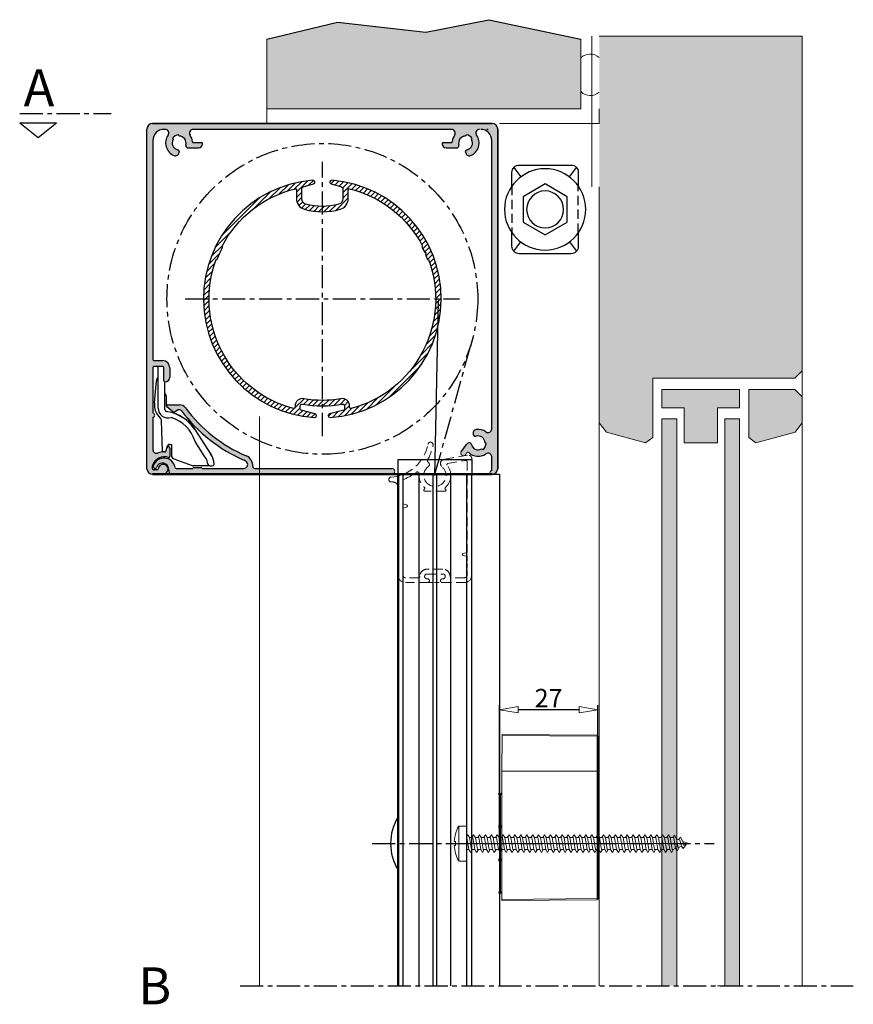
# Model space of a CAD drawing. Units: millimetres. Extents: x -1379 to 1391, y -1116 to 252.
# Drawn here: x -1379 to -1153, y -15 to 252 of the extents above; entities that cross this region are included whole.
import ezdxf

# ---------------------------------------------------------------- set-up
doc = ezdxf.new("R2010")
doc.units = ezdxf.units.MM
doc.header["$LTSCALE"] = 10
for name, pattern in [('CENTER', [2, 1.25, -0.25, 0.25, -0.25]), ('DASHDOT2', [12.7, 6.35, -3.175, 0, -3.175]), ('HIDDEN', [0.375, 0.25, -0.125])]:
    doc.linetypes.add(name, pattern=pattern)
doc.layers.get('0').update_dxf_attribs({"linetype": 'CONTINUOUS'})
doc.layers.get('DEFPOINTS').update_dxf_attribs({"linetype": 'CONTINUOUS'})
for name, color, linetype, lineweight in [('00 005 constructie dun', 253, 'CONTINUOUS', 5), ('01 013 hartlijn fijn', 161, 'DASHDOT2', 13), ('BUILDING_HATCH', 253, 'CONTINUOUS', 30), ('BUILDING_LINES', 252, 'CONTINUOUS', 13), ('DIM', 9, 'CONTINUOUS', 5), ('P25_CEN', 7, 'CENTER', 25), ('P25_VOL', 7, 'CONTINUOUS', 25), ('P50_VOL', 1, 'CONTINUOUS', 50), ('SL-25', 2, 'HIDDEN', 9)]:
    doc.layers.add(name, color=color, linetype=linetype, lineweight=lineweight)
for name, color, linetype in [('DEFAULT_1', 7, 'CENTER'), ('LN-35', 3, 'CONTINUOUS'), ('SL-35', 3, 'HIDDEN')]:
    doc.layers.add(name, color=color, linetype=linetype)
doc.styles.add('Arial unicode MS', font='ARIALUNI.TTF')
doc.styles.add('HELIO', font='romans')
doc.styles.add('SCHELLEKENS', font='arial.ttf')
doc.dimstyles.new('STANDARD_SS', dxfattribs={"dimscale": 0, "dimtxt": 3.5, "dimasz": 3.5, "dimexe": 1.25, "dimexo": 0.625, "dimtad": 1, "dimdec": 0, "dimdsep": 46, "dimtxsty": 'SCHELLEKENS', "dimblk1": 'CLOSEDBLANK', "dimblk2": 'CLOSEDBLANK', "dimsah": 1, "dimcen": 2.5, "dimclrt": 1, "dimadec": 0, "dimazin": 0, "dimtfac": 1, "dimtdec": 0, "dimtmove": 0, "dimatfit": 3, "dimldrblk": 'CLOSEDBLANK', "dimfxl": 1, "dimtolj": 1, "dimtzin": 0, "dimarcsym": 0})

# ---------------------------------------------------------------- blocks, each defined once
blk = doc.blocks.new('A$C189802F1')
at = {"layer": 'LN-35'}
for p, q in [((-8.8, 6.6), (-11.33, 8.5)), ((8.8, 6.6), (11.33, 8.5)), ((-11.33, -8.5), (-8.8, -6.6)), ((11.33, -8.5), (8.8, -6.6))]:
    blk.add_line(p, q, dxfattribs=at)
for points in [[(-6.32, 9), (-10, 9, 0.414214), (-12, 7), (-12, -7, 0.414214), (-10, -9)], [(6.32, -9), (10, -9, 0.414214), (12, -7), (12, 7, 0.414214), (10, 9), (6.32, 9, 0.414214)], [(-10, -9), (-6.32, -9, 0.414214)]]:
    blk.add_lwpolyline(points, format="xyb", dxfattribs=at)
blk.add_lwpolyline([(-3.44, 5.96), (3.44, 5.96), (6.88, 0), (3.44, -5.96), (-3.44, -5.96), (-6.88, 0)], close=True, dxfattribs=at)
for radius in [11, 5]:
    blk.add_circle((0, 0), radius, dxfattribs=at)
at = {"layer": 'SL-35'}
for p, q in [((-6.32, 9), (6.32, 9)), ((6.32, -9), (-6.32, -9))]:
    blk.add_line(p, q, dxfattribs=at)
blk = doc.blocks.new('_CLOSEDBLANK')
at = {"color": 0, "linetype": 'ByBlock'}
for p, q in [((-1, 0.167), (0, 0)), ((-1, 0.167), (-1, -0.167)), ((0, 0), (-1, -0.167))]:
    blk.add_line(p, q, dxfattribs=at)
blk = doc.blocks.new('*D15')
at = {"layer": 'DEFPOINTS', "color": 0, "transparency": 16777216}
for p in [(-1248.9, 64.69), (-1222.32, 30.85), (-1248.9, 28.45)]:
    blk.add_point(p, dxfattribs=at)
at = {"layer": 'DIM', "color": 0, "lineweight": -2, "transparency": 16777216}
for p, q in [((-1248.9, 29.07), (-1248.9, 65.94)), ((-1227.32, 64.69), (-1243.9, 64.69)), ((-1222.32, 31.47), (-1222.32, 65.94))]:
    blk.add_line(p, q, dxfattribs=at)
at = {"layer": 'DIM', "color": 0, "lineweight": -2, "transparency": 16777216, "xscale": 5, "yscale": 5, "zscale": 5, "rotation": 180}
blk.add_blockref('_CLOSEDBLANK', (-1248.9, 64.69), dxfattribs=at)
at = {"layer": 'DIM', "color": 0, "lineweight": -2, "transparency": 16777216, "xscale": 5, "yscale": 5, "zscale": 5}
blk.add_blockref('_CLOSEDBLANK', (-1222.32, 64.69), dxfattribs=at)
at = {"layer": 'DIM', "color": 1, "transparency": 16777216, "insert": (-1235.61, 67.83), "char_height": 5, "attachment_point": 5, "style": 'Arial unicode MS'}
blk.add_mtext('\\A1;27', dxfattribs=at)
blk = doc.blocks.new('A$F159C62F1')
blk.add_line((-2.22, 4.7), (-2.22, -4.7))
blk.add_lwpolyline([(-3.41, -0.57, 0.106725), (-2.29, -4.62, 0.278914), (-2.07, -4.75), (-0.25, -4.75, 0.414214), (0, -4.5), (0, 4.5, 0.414214), (-0.25, 4.75), (-2.07, 4.75, 0.278915), (-2.29, 4.62, 0.106724), (-3.41, 0.57), (-3.12, 0.57), (-3.12, -0.57)], format="xyb", close=True)
blk = doc.blocks.new('A$F08CC51F0')
for p, q in [((-4.89, 1.6), (-4.24, 1.6)), ((-4.89, 1.6), (-4.36, -1.6)), ((-3.77, 2.31), (-4.24, 1.6)), ((-3.98, 1.53), (-4.24, 1.6)), ((-3.98, 1.53), (-3.45, -1.32)), ((-3.77, 2.31), (-3.23, 1.24)), ((-3.23, 1.27), (-2.8, -1.07)), ((-2.32, 0.89), (-3.23, 1.24)), ((-2.17, 1.69), (-2.67, 1.02)), ((-2.32, 0.89), (-1.9, -0.73)), ((-2.17, 1.69), (-1.53, 0.59)), ((0, 0), (-1.53, 0.59)), ((-1.53, 0.59), (-1.25, -0.48)), ((0, 0), (-1.25, -0.48)), ((-2.97, -2), (-3.45, -1.32)), ((-2.97, -2), (-2.39, -0.92)), ((-1.9, -0.73), (-2.8, -1.07)), ((-1.9, -0.73), (-1.37, -1.38)), ((-1.37, -1.38), (-0.64, -0.25))]:
    blk.add_line(p, q)
for points in [[(-6.49, 1.6), (-5.59, 1.6), (-5.05, -1.6), (-4.57, -2.4), (-4.09, -1.6)], [(-3.45, -1.32), (-4.17, -1.6), (-4.36, -1.6), (-4.89, 1.6), (-5.37, 2.4), (-5.85, 1.6)]]:
    blk.add_lwpolyline(points)
blk = doc.blocks.new('A$F4AEA0968')
for points in [[(2.14766, -1.6), (1.24279, -1.59991), (0.70949, 1.6), (0.22857, 2.4), (0, 2.01977)], [(0, 1.59991), (0.01435, 1.59991), (0.54765, -1.6), (1.02857, -2.4), (1.50948, -1.6)], [(0.70948, 1.6), (1.61435, 1.59991), (2.14765, -1.6), (2.62857, -2.4), (3.10948, -1.6)], [(3.74766, -1.6), (2.84279, -1.59991), (2.30949, 1.6), (1.82857, 2.4), (1.34766, 1.6)], [(2.30948, 1.6), (3.21435, 1.59991), (3.74765, -1.6), (4.22857, -2.4), (4.70948, -1.6)], [(5.34766, -1.6), (4.44279, -1.59991), (3.90949, 1.6), (3.42857, 2.4), (2.94766, 1.6)], [(3.90948, 1.6), (4.81435, 1.59991), (5.34765, -1.6), (5.82857, -2.4), (6.30948, -1.6)], [(6.94766, -1.6), (6.04279, -1.59991), (5.50949, 1.6), (5.02857, 2.4), (4.54766, 1.6)], [(5.50948, 1.6), (6.41435, 1.59991), (6.94765, -1.6), (7.42857, -2.4), (7.90948, -1.6)], [(8.54766, -1.6), (7.64279, -1.59991), (7.10949, 1.6), (6.62857, 2.4), (6.14766, 1.6)], [(7.10948, 1.6), (8.01435, 1.59991), (8.54765, -1.6), (9.02857, -2.4), (9.50948, -1.6)], [(10.14766, -1.6), (9.24279, -1.59991), (8.70949, 1.6), (8.22857, 2.4), (7.74766, 1.6)], [(8.70948, 1.6), (9.61435, 1.59991), (10.14765, -1.6), (10.62857, -2.4), (11.10948, -1.6)], [(11.74766, -1.6), (10.84279, -1.59991), (10.30949, 1.6), (9.82857, 2.4), (9.34766, 1.6)], [(10.30948, 1.6), (11.21435, 1.59991), (11.74765, -1.6), (12.22857, -2.4), (12.70948, -1.6)], [(13.34766, -1.6), (12.44279, -1.59991), (11.90949, 1.6), (11.42857, 2.4), (10.94766, 1.6)], [(11.90948, 1.6), (12.81435, 1.59991), (13.34765, -1.6), (13.82857, -2.4), (14.30948, -1.6)], [(14.94766, -1.6), (14.04279, -1.59991), (13.50949, 1.6), (13.02857, 2.4), (12.54766, 1.6)], [(13.50948, 1.6), (14.41435, 1.59991), (14.94765, -1.6), (15.42857, -2.4), (15.90948, -1.6)], [(16.54766, -1.6), (15.64279, -1.59991), (15.10949, 1.6), (14.62857, 2.4), (14.14766, 1.6)], [(15.10948, 1.6), (16.01435, 1.59991), (16.54765, -1.6), (17.02857, -2.4), (17.50948, -1.6)], [(18.14766, -1.6), (17.24279, -1.59991), (16.70949, 1.6), (16.22857, 2.4), (15.74766, 1.6)], [(16.70948, 1.6), (17.61435, 1.59991), (18.14765, -1.6), (18.62857, -2.4), (19.10948, -1.6)], [(19.74766, -1.6), (18.84279, -1.59991), (18.30949, 1.6), (17.82857, 2.4), (17.34766, 1.6)], [(18.30948, 1.6), (19.21435, 1.59991), (19.74765, -1.6), (20.22857, -2.4), (20.70948, -1.6)], [(21.34766, -1.6), (20.44279, -1.59991), (19.90949, 1.6), (19.42857, 2.4), (18.94766, 1.6)], [(19.90948, 1.6), (20.81435, 1.59991), (21.34765, -1.6), (21.82857, -2.4), (22.30948, -1.6)], [(22.94766, -1.6), (22.04279, -1.59991), (21.50949, 1.6), (21.02857, 2.4), (20.54766, 1.6)], [(21.50948, 1.6), (22.41435, 1.59991), (22.94765, -1.6), (23.42857, -2.4), (23.90948, -1.6)], [(24.54766, -1.6), (23.64279, -1.59991), (23.10949, 1.6), (22.62857, 2.4), (22.14766, 1.6)], [(23.10948, 1.6), (24.01435, 1.59991), (24.54765, -1.6), (25.02857, -2.4), (25.50948, -1.6)], [(26.14766, -1.6), (25.24279, -1.59991), (24.70949, 1.6), (24.22857, 2.4), (23.74766, 1.6)], [(24.70948, 1.6), (25.61435, 1.59991), (26.14765, -1.6), (26.62857, -2.4), (27.10948, -1.6)], [(27.74766, -1.6), (26.84279, -1.59991), (26.30949, 1.6), (25.82857, 2.4), (25.34766, 1.6)], [(26.30948, 1.6), (27.21435, 1.59991), (27.74765, -1.6), (28.22857, -2.4), (28.70948, -1.6)], [(29.34766, -1.6), (28.44279, -1.59991), (27.90949, 1.6), (27.42857, 2.4), (26.94766, 1.6)], [(27.90948, 1.6), (28.81435, 1.59991), (29.34765, -1.6), (29.82857, -2.4), (30.30948, -1.6)], [(30.94766, -1.6), (30.04279, -1.59991), (29.50949, 1.6), (29.02857, 2.4), (28.54766, 1.6)], [(29.50948, 1.6), (30.41435, 1.59991), (30.94765, -1.6), (31.42857, -2.4), (31.90948, -1.6)], [(32.54766, -1.6), (31.64279, -1.59991), (31.10949, 1.6), (30.62857, 2.4), (30.14766, 1.6)], [(31.10948, 1.6), (32.01435, 1.59991), (32.54765, -1.6), (33.02857, -2.4), (33.50948, -1.6)], [(34.14766, -1.6), (33.24279, -1.59991), (32.70949, 1.6), (32.22857, 2.4), (31.74766, 1.6)], [(32.70948, 1.6), (33.61435, 1.59991), (34.14765, -1.6), (34.62857, -2.4), (35.10948, -1.6)], [(35.74766, -1.6), (34.84279, -1.59991), (34.30949, 1.6), (33.82857, 2.4), (33.34766, 1.6)], [(34.30948, 1.6), (35.21435, 1.59991), (35.74765, -1.6), (36.22857, -2.4), (36.70948, -1.6)], [(37.34766, -1.6), (36.44279, -1.59991), (35.90949, 1.6), (35.42857, 2.4), (34.94766, 1.6)], [(35.90948, 1.6), (36.81435, 1.59991), (37.34765, -1.6), (37.82857, -2.4), (38.30948, -1.6)], [(38.94766, -1.6), (38.04279, -1.59991), (37.50949, 1.6), (37.02857, 2.4), (36.54766, 1.6)], [(37.50948, 1.6), (38.41435, 1.59991), (38.94765, -1.6), (39.42857, -2.4), (39.90948, -1.6)], [(40.54766, -1.6), (39.64279, -1.59991), (39.10949, 1.6), (38.62857, 2.4), (38.14766, 1.6)], [(39.10948, 1.6), (40.01435, 1.59991), (40.54765, -1.6), (41.02857, -2.4), (41.50948, -1.6)], [(42.14766, -1.6), (41.24279, -1.59991), (40.70949, 1.6), (40.22857, 2.4), (39.74766, 1.6)], [(40.70948, 1.6), (41.61435, 1.59991), (42.14765, -1.6), (42.62857, -2.4), (43.10948, -1.6)], [(43.74766, -1.6), (42.84279, -1.59991), (42.30949, 1.6), (41.82857, 2.4), (41.34766, 1.6)], [(42.30948, 1.6), (43.21435, 1.59991), (43.74765, -1.6), (44.22857, -2.4), (44.70948, -1.6)], [(45.34766, -1.6), (44.44279, -1.59991), (43.90949, 1.6), (43.42857, 2.4), (42.94766, 1.6)], [(43.90948, 1.6), (44.81435, 1.59991), (45.34765, -1.6), (45.82857, -2.4), (46.30948, -1.6)], [(46.94766, -1.6), (46.04279, -1.59991), (45.50949, 1.6), (45.02857, 2.4), (44.54766, 1.6)], [(45.50948, 1.6), (46.41435, 1.59991), (46.94765, -1.6), (47.42857, -2.4), (47.90948, -1.6)], [(48.54766, -1.6), (47.64279, -1.59991), (47.10949, 1.6), (46.62857, 2.4), (46.14766, 1.6)], [(47.10948, 1.6), (48.01435, 1.59991), (48.54765, -1.6), (49.02857, -2.4), (49.50948, -1.6)], [(50.14766, -1.6), (49.24279, -1.59991), (48.70949, 1.6), (48.22857, 2.4), (47.74766, 1.6)], [(48.70948, 1.6), (49.61435, 1.59991), (50.14765, -1.6), (50.62857, -2.4), (51.10948, -1.6)], [(51.74766, -1.6), (50.84279, -1.59991), (50.30949, 1.6), (49.82857, 2.4), (49.34766, 1.6)], [(50.30948, 1.6), (51.21435, 1.59991), (51.74765, -1.6), (52.22857, -2.4), (52.70948, -1.6)], [(53.34766, -1.6), (52.44279, -1.59991), (51.90949, 1.6), (51.42857, 2.4), (50.94766, 1.6)], [(51.90948, 1.6), (52.81435, 1.59991), (53.34765, -1.6), (53.82857, -2.4), (54.30948, -1.6)], [(54.94766, -1.6), (54.04279, -1.59991), (53.50949, 1.6), (53.02857, 2.4), (52.54766, 1.6)], [(0.54766, -1.6), (0, -1.59995)]]:
    blk.add_lwpolyline(points)
at = {"layer": '01 013 hartlijn fijn'}
blk.add_line((60, 0), (-4, 0), dxfattribs=at)
for name, p in [('A$F159C62F1', (0, 0)), ('A$F08CC51F0', (60, 0))]:
    blk.add_blockref(name, p)
blk = doc.blocks.new('*U36')
at = {"layer": 'LN-35', "linetype": 'Continuous', "lineweight": 15}
for p, q in [((9.59, 29.57), (35.25, 29.35)), ((9.5, 19.58), (9.59, 29.29)), ((35.25, 29.07), (9.59, 29.29)), ((35.25, 19.58), (35.25, 29.07)), ((35.55, 29.05), (35.55, 19.56)), ((9.45, 13.58), (9.5, 19.57)), ((9.5, 19.6), (19.25, 19.59)), ((9.5, 19.58), (35.25, 19.58)), ((19.25, 19.58), (9.5, 19.58)), ((35.25, 19.56), (9.5, 19.57)), ((19.25, 19.59), (19.25, 19.58)), ((19.25, 19.58), (19.55, 19.58)), ((35.25, 19.58), (35.25, 19.56)), ((35.25, -14.9), (35.25, 19.56)), ((35.25, 19.56), (35.55, 19.56)), ((35.55, 19.56), (35.55, -14.9)), ((8.55, 13.58), (9.15, 13.58)), ((9.15, 13.28), (9.15, 13.43)), ((9.45, -13.42), (9.45, 13.58)), ((9.15, 13.28), (8.55, 13.28)), ((9.15, 13.28), (9.45, 13.28)), ((9.15, 4.88), (9.15, 13.28)), ((8.55, 4.88), (9.15, 4.88)), ((8.55, 4.58), (9.15, 4.58)), ((9.15, 4.28), (8.55, 4.28)), ((9.15, 4.58), (9.15, 4.88)), ((9.15, 4.88), (9.45, 4.88)), ((9.15, 4.58), (9.15, 4.28)), ((9.45, 4.28), (9.15, 4.28)), ((9.15, -4.12), (9.15, 4.28)), ((8.55, -4.12), (9.15, -4.12)), ((9.15, -4.42), (8.55, -4.42)), ((9.15, -4.72), (8.55, -4.72)), ((9.45, -4.12), (9.15, -4.12)), ((9.15, -4.12), (9.15, -4.42)), ((9.15, -4.72), (9.15, -4.42)), ((9.15, -13.12), (9.15, -4.72)), ((9.45, -4.72), (9.15, -4.72)), ((8.55, -13.12), (9.15, -13.12)), ((9.15, -13.28), (9.15, -13.12)), ((9.45, -13.12), (9.15, -13.12)), ((9.15, -13.42), (8.55, -13.42)), ((9.47, -15.42), (9.45, -13.42)), ((9.47, -15.12), (35.25, -14.9)), ((35.25, -15.2), (9.47, -15.42)), ((35.25, -14.9), (35.55, -14.9))]:
    blk.add_line(p, q, dxfattribs=at)
at = {"layer": 'LN-35', "linetype": 'Continuous', "lineweight": 15, "flags": 128}
for points in [[(9.59, 29.27), (9.59, 29.33), (9.59, 29.38), (9.59, 29.43), (9.59, 29.48), (9.59, 29.51), (9.59, 29.54), (9.59, 29.55), (9.59, 29.56)], [(9.15, 13.43), (9.15, 13.48), (9.15, 13.52), (9.15, 13.55), (9.15, 13.57), (9.15, 13.58)], [(9.15, -13.42), (9.15, -13.42), (9.15, -13.4), (9.15, -13.37), (9.15, -13.33), (9.15, -13.28)]]:
    blk.add_lwpolyline(points, dxfattribs=at)
at = {"layer": 'LN-35', "linetype": 'Continuous', "lineweight": 15}
for centre, radius, start, end in [((26.83, 29.21), 8.43, 359.0334, 0.9666), ((35.25, 29.05), 0.3, 360, 89.5), ((35.33, 27.64), 1.43, 81, 92.9558), ((19.33, 18.16), 1.43, 81.0017, 92.954), ((35.33, 18.15), 1.43, 81.0017, 92.954), ((9.15, 13.88), 0.3, 270, 359.5), ((9.15, 4.88), 0.3, 270, 0), ((9.15, -4.72), 0.3, 0, 90), ((9.15, -13.72), 0.3, 0.5, 90), ((26.65, -15.05), 8.61, 359.0015, 0.9985), ((35.25, -14.9), 0.3, 270.5, 360)]:
    blk.add_arc(centre, radius, start, end, dxfattribs=at)
at = {"layer": 'LN-35'}
for start, end in [(148.324, 180), (180, 211.676)]:
    blk.add_arc((-7.14, 0), 13.53, start, end, dxfattribs=at)
at = {"layer": 'LN-35', "linetype": 'Continuous', "lineweight": 15}
for points in [[(9.45, 13.57), (9.45, 13.54), (9.42, 13.5), (9.31, 13.44), (9.23, 13.43), (9.15, 13.43)], [(9.45, -13.42), (9.45, -13.38), (9.42, -13.35), (9.31, -13.29), (9.23, -13.28), (9.15, -13.28)]]:
    blk.add_open_spline(points, degree=3, knots=[0, 0, 0, 0, 0.5, 0.5, 1, 1, 1, 1], dxfattribs=at)
at = {"layer": 'P25_CEN', "ltscale": 0.5, "transparency": 33554687}
blk.add_line((-25.66, 0), (67, 0), dxfattribs=at)
at = {"layer": '00 005 constructie dun'}
blk.add_blockref('A$F4AEA0968', (0, 0), dxfattribs=at)

msp = doc.modelspace()

# ---------------------------------------------------------------- hatches: boundary and pattern name
at = {"layer": 'BUILDING_HATCH', "transparency": 33554457}
h = msp.add_hatch(dxfattribs=at)
h.set_pattern_fill('AR-CONC', color=256, scale=0.02)
h.set_pattern_definition([(50, (-1372.4006, -324.7846), (3.643693, -0.318782), [0.381, -4.191]), (355, (-1372.4006, -324.7846), (-0.704868, 3.821137), [0.3048, -3.352812]), (100.45144, (-1372.097, -324.8112), (2.938825, 3.502355), [0.3238, -3.561805]), (46.1842, (-1372.4006, -323.7686), (5.42158, -0.840847), [0.5715, -6.2865]), (96.6356, (-1371.949, -323.8387), (4.748083, 4.948522), [0.4857, -5.34271]), (351.1842, (-1372.4006, -323.7686), (4.748083, 4.94852), [0.4572, -5.029195]), (21, (-1371.8926, -324.0226), (3.032288, -2.045304), [0.381, -4.191]), (326, (-1371.8926, -324.0226), (1.23604, 3.68376), [0.3048, -3.3528]), (71.45144, (-1371.64, -324.193), (4.268328, 1.638455), [0.3238, -3.561799]), (37.5, (-1372.4006, -324.7846), (0.061772, 1.6911008), [0, -3.31216, 0, -3.4036, 0, -3.3655]), (7.5, (-1372.4006, -324.7846), (1.336393, 2.0036115), [0, -1.94056, 0, -3.23596, 0, -1.2827]), (327.5, (-1373.5334, -324.7846), (2.711812, -0.114575), [0, -1.27, 0, -3.9624, 0, -5.2578]), (317.5, (-1374.0414, -324.7846), (2.962584, 0.50853), [0, -1.651, 0, -2.63144, 0, -3.7338])])
h.paths.add_polyline_path([(-1311.9, 246.32), (-1311.9, 227.45), (-1226.9, 227.45), (-1226.9, 246.32), (-1251.83, 251.55), (-1268.88, 248.14), (-1292.75, 250.87)])
h = msp.add_hatch(color=256, dxfattribs=at)
h.dxf.hatch_style = 1
h.paths.add_polyline_path([(-1221.9, 206.32), (-1166.9, 206.32), (-1166.9, 247.07), (-1221.9, 247.07)])
h = msp.add_hatch(color=256, dxfattribs=at)
h.dxf.hatch_style = 1
h.paths.add_polyline_path([(-1168.9, 154.45), (-1166.9, 156.45), (-1166.9, 206.32), (-1221.9, 206.32), (-1221.9, 142.34), (-1219.97, 139.82), (-1209.33, 136.97), (-1207.4, 138.45), (-1207.4, 154.45)])
h = msp.add_hatch(color=256, dxfattribs=at)
h.dxf.hatch_style = 1
h.paths.add_polyline_path([(-1198.9, 146.45), (-1198.9, 136.97), (-1189.9, 136.97), (-1189.9, 146.45), (-1183.9, 146.45), (-1183.9, 147.45), (-1183.9, 151.45), (-1204.9, 151.45), (-1204.9, 146.45)])
h.paths.add_polyline_path([(-1181.4, 138.45), (-1179.47, 136.97), (-1168.83, 139.82), (-1166.9, 142.34), (-1166.9, 149.45), (-1168.9, 151.45), (-1181.4, 151.45)])
h = msp.add_hatch(color=256, dxfattribs=at)
h.dxf.hatch_style = 1
h.paths.add_polyline_path([(-1200.9, 143.45), (-1204.9, 143.45), (-1204.9, -10.08), (-1200.9, -10.08)])
h.paths.add_polyline_path([(-1183.9, 143.45), (-1187.9, 143.45), (-1187.9, -10.08), (-1183.9, -10.08)])
at = {"layer": 'P25_VOL', "transparency": 33554495}
h = msp.add_hatch(color=8, dxfattribs=at)
h.dxf.hatch_style = 1
h.paths.add_polyline_path([(-1250.9, 223.45), (-1342.9, 223.45, 0.414214), (-1344.4, 221.95), (-1344.4, 129.95, 0.414214), (-1342.9, 128.45), (-1340.05, 128.45, 0.361361), (-1338.72, 129.55, 1.047469), (-1341.39, 129.92, -0.387795), (-1341.69, 129.65), (-1342.53, 129.65, -0.45011), (-1343.03, 130.21, -0.048088), (-1342.89, 130.85, -0.415051), (-1338.59, 133.03, 0.51012), (-1338.2, 133.32), (-1338.2, 135.55, 0.876976), (-1338.99, 135.65), (-1339.22, 134.77, -0.339454), (-1339.51, 134.55), (-1339.65, 134.55, 0.0961), (-1341.43, 134.21, -0.53147), (-1342.8, 135.13), (-1342.8, 143.82, 0.790569), (-1342.8, 145.08), (-1342.8, 157.35, -0.414214), (-1342.5, 157.65), (-1340.2, 157.65, -0.414214), (-1339.8, 157.25), (-1339.8, 153.75, 0.414214), (-1339.5, 153.45, 0.414214), (-1338.2, 154.75), (-1338.2, 157.25, 0.414214), (-1340.2, 159.25), (-1342.5, 159.25, -0.414214), (-1342.8, 159.55), (-1342.8, 218.85, -0.414214), (-1339.8, 221.85), (-1339.49, 221.85, -0.60978), (-1338.67, 220.27, 0.484096), (-1337.08, 214.77, 0.557831), (-1335.7, 215.77, 0.384548), (-1336.1, 216.32, -0.506258), (-1337.33, 219.08), (-1337.52, 219.39, -0.227038), (-1335.87, 220.34), (-1335.69, 220.03, -0.506258), (-1333.92, 217.58, 0.418078), (-1333.59, 216.94, 0.206581), (-1333.37, 216.85), (-1330.4, 216.85, 0.433289), (-1329.4, 217.91, 0.449256), (-1329.7, 218.25), (-1331.77, 218.25, -0.384805), (-1332.07, 218.52, 0.130249), (-1332.73, 220.27, -0.60978), (-1331.91, 221.85), (-1261.89, 221.85, -0.60978), (-1261.07, 220.27, 0.130249), (-1261.73, 218.52, -0.384805), (-1262.03, 218.25), (-1264.1, 218.25, 0.449256), (-1264.4, 217.91, 0.433289), (-1263.4, 216.85), (-1260.43, 216.85, 0.206581), (-1260.21, 216.94, 0.418078), (-1259.89, 217.58, -0.508684), (-1258.1, 220.03), (-1257.92, 220.34, -0.227043), (-1256.28, 219.38), (-1256.46, 219.06, -0.503826), (-1257.71, 216.32, 0.384548), (-1258.1, 215.77, 0.557831), (-1256.72, 214.77, 0.484096), (-1255.13, 220.27, -0.60978), (-1254.31, 221.85), (-1254, 221.85, -0.414214), (-1251, 218.85), (-1251, 140.74, -0.60978), (-1252.58, 139.92, 0.191329), (-1255.2, 140.57, 0.557831), (-1255.89, 139.01, 0.384548), (-1255.28, 138.73, -0.506258), (-1252.83, 136.96), (-1252.51, 136.78, -0.227038), (-1253.46, 135.14), (-1253.78, 135.32, -0.506258), (-1256.53, 136.56, 0.353366), (-1257.02, 136.95, 0.240111), (-1257.83, 136.54), (-1259.27, 134.56, 1), (-1258.13, 133.74), (-1257.72, 134.31, -0.458905), (-1257.26, 134.35, 0.364422), (-1252.58, 133.98, -0.60978), (-1251, 133.16), (-1251, 129.45, 1.037312), (-1250.96, 128.45, 0.426653), (-1249.4, 129.95), (-1249.4, 221.95, 0.414214)])
h = msp.add_hatch(dxfattribs=at)
h.set_pattern_fill('_U', color=1, angle=45, pattern_type=0)
h.set_pattern_definition([(45, (-2293.6928, -349.3781), (-0.7071068, 0.7071068), [])])
h.paths.add_polyline_path([(-1304.15, 205.78, -0.485868), (-1303.9, 205.59), (-1303.9, 203.05, 0.337182), (-1301.74, 200.21, 0.067591), (-1296.9, 199.55), (-1296.9, 201, -0.067591), (-1301.35, 201.61, -0.337182), (-1302.45, 203.05), (-1302.45, 205.83, -0.339454), (-1302.08, 206.32), (-1299.27, 207.07, 0.912512), (-1299.44, 208.05, 0.929894), (-1299.03, 143.82, 0.906732), (-1298.87, 144.8), (-1302.68, 145.82, -0.339454), (-1302.9, 146.11), (-1302.9, 146.97, -0.470272), (-1302.31, 147.46, 0.046919), (-1296.9, 146.95), (-1296.9, 148.45, -0.046055), (-1301.93, 148.91, 0.469219), (-1304.3, 146.95), (-1304.3, 146.54, -0.491369), (-1304.68, 146.25, -0.4431), (-1325.7, 186.58), (-1325.7, 186.58), (-1325.71, 186.55, -0.286276), (-1325.67, 186.59), (-1325.43, 186.61, 0.28363), (-1325.35, 186.68, -0.029153), (-1323.9, 189.91, 0.28363), (-1323.91, 190.02), (-1324.07, 190.24), (-1324.06, 190.26, -0.215083)])
h.paths.add_polyline_path([(-1289.9, 203.05), (-1289.9, 205.59, -0.485868), (-1289.65, 205.78, -0.215341), (-1269.73, 190.24), (-1269.89, 190.02, 0.28363), (-1269.9, 189.91, -0.011082), (-1269.3, 188.7, 0.195286), (-1269.19, 188.6), (-1268.91, 188.49, -0.414214), (-1268.85, 188.36), (-1268.96, 188.08, 0.195286), (-1268.96, 187.93, -0.011082), (-1268.46, 186.68, 0.28363), (-1268.37, 186.61), (-1268.1, 186.58, -0.088653), (-1266.2, 175.95), (-1264.7, 175.95, 0.391275), (-1294.36, 208.05, 0.912512), (-1294.53, 207.07), (-1291.72, 206.32, -0.339454), (-1291.35, 205.83), (-1291.35, 203.05, -0.337182), (-1292.45, 201.61, -0.067591), (-1296.9, 201), (-1296.9, 199.55, 0.067591), (-1292.06, 200.21, 0.337182)])
h.paths.add_polyline_path([(-1264.7, 175.95), (-1266.2, 175.95, -0.34105), (-1289.12, 146.25, -0.491369), (-1289.5, 146.54), (-1289.5, 146.95, 0.469219), (-1291.87, 148.91, -0.046055), (-1296.9, 148.45), (-1296.9, 146.95, 0.046919), (-1291.49, 147.46, -0.470272), (-1290.9, 146.97), (-1290.9, 146.11, -0.339454), (-1291.12, 145.82), (-1294.93, 144.8, 0.906732), (-1294.77, 143.82, 0.394927)])
h = msp.add_hatch(color=256, dxfattribs=at)
h.dxf.hatch_style = 1
h.paths.add_polyline_path([(-1334.01, 146.45, 0.236844), (-1335.61, 147.25), (-1338.82, 147.25, 0.700208), (-1339.02, 146.72), (-1337.38, 145.34, 0.315299), (-1336.92, 145.3), (-1335.96, 145.86, -0.380356), (-1335.05, 145.67, 0.131769), (-1318.05, 132.25, -0.15706), (-1317.27, 131.57, -0.583323), (-1318.12, 130.05), (-1329.47, 130.05, 0.317837), (-1329.76, 130.25), (-1331.69, 130.25, 0.317837), (-1331.97, 130.05), (-1336.5, 130.05, -0.366693), (-1336.79, 130.3, 0.781391), (-1342.69, 130.77, 0.373568), (-1342.39, 130.04, 0.466295), (-1341.83, 130.29, -0.92315), (-1338.51, 129.58, 0.452822), (-1337.52, 128.45), (-1278.1, 128.45, 1), (-1278.1, 130.05), (-1315.23, 130.05, -0.425916), (-1315.73, 130.57, 0.310544), (-1317.54, 133.45, -0.131769)])

# ---------------------------------------------------------------- linework, layer by layer
at = {"transparency": 33554687}
msp.add_lwpolyline([(-1311.9, 246.32), (-1292.75, 250.87), (-1268.88, 248.14), (-1251.83, 251.55), (-1226.9, 246.32)], dxfattribs=at)
at = {"layer": 'BUILDING_LINES'}
for p, q in [((-1311.9, 246.32), (-1311.9, 227.45)), ((-1226.9, 246.32), (-1226.9, 227.45)), ((-1311.9, 227.45), (-1226.9, 227.45)), ((-1221.9, 223.45), (-1221.9, 227.45)), ((-1248.9, 223.45), (-1221.9, 223.45)), ((-1221.9, 206.32), (-1221.9, -10.08)), ((-1166.9, 206.32), (-1166.9, -10.08)), ((-1166.9, 156.45), (-1168.9, 154.45)), ((-1207.4, 154.45), (-1168.9, 154.45)), ((-1207.4, 154.45), (-1207.4, 138.45)), ((-1204.9, 146.45), (-1204.9, 151.45)), ((-1181.4, 151.45), (-1181.4, 138.45)), ((-1204.9, 147.45), (-1204.9, 146.45)), ((-1204.9, 146.45), (-1198.9, 146.45)), ((-1198.9, 146.45), (-1198.9, 136.97)), ((-1189.9, 146.45), (-1183.9, 146.45)), ((-1189.9, 146.45), (-1189.9, 136.97)), ((-1219.97, 139.82), (-1221.9, 142.34)), ((-1204.9, 143.45), (-1204.9, -10.08)), ((-1200.9, 143.45), (-1200.9, -10.08)), ((-1187.9, 143.45), (-1187.9, -10.08)), ((-1183.9, 143.45), (-1183.9, -10.08)), ((-1168.83, 139.82), (-1166.9, 142.34)), ((-1209.33, 136.97), (-1219.97, 139.82)), ((-1179.47, 136.97), (-1168.83, 139.82)), ((-1207.4, 138.45), (-1209.33, 136.97)), ((-1198.9, 136.97), (-1189.9, 136.97)), ((-1181.4, 138.45), (-1179.47, 136.97))]:
    msp.add_line(p, q, dxfattribs=at)
at = {"layer": 'BUILDING_LINES', "transparency": 33554687}
for p, q in [((-1223.9, 247.07), (-1223.9, 206.32)), ((-1166.9, 247.07), (-1221.9, 247.07)), ((-1166.9, 206.32), (-1166.9, 247.07)), ((-1311.9, 227.45), (-1311.9, 223.45)), ((-1204.9, 151.45), (-1183.9, 151.45)), ((-1183.9, 151.45), (-1183.9, 146.45)), ((-1181.4, 151.45), (-1168.9, 151.45)), ((-1168.9, 151.45), (-1166.9, 149.45)), ((-1313.9, 144.12), (-1313.9, -10.08)), ((-1204.9, 143.45), (-1200.9, 143.45)), ((-1183.9, 143.45), (-1187.9, 143.45)), ((-1206.9, -10.08), (-1202.9, -10.08)), ((-1189.9, -10.08), (-1185.9, -10.08))]:
    msp.add_line(p, q, dxfattribs=at)
at = {"layer": 'BUILDING_LINES'}
for centre, start, end in [((-1224.35, 238.64), 47.2915, 135.1413), ((-1224.35, 234.6), 224.8587, 312.7085)]:
    msp.add_arc(centre, 3.6, start, end, dxfattribs=at)
at = {"layer": 'DEFAULT_1', "linetype": 'Continuous'}
for p, q in [((-1251, 140.74), (-1251, 218.85)), ((-1342.5, 159.25), (-1340.2, 159.25)), ((-1340.2, 157.65), (-1342.5, 157.65)), ((-1339.8, 153.75), (-1339.8, 157.25)), ((-1338.2, 157.25), (-1338.2, 154.75)), ((-1337.38, 145.34), (-1339.02, 146.72)), ((-1338.82, 147.25), (-1335.61, 147.25)), ((-1335.96, 145.86), (-1336.92, 145.3)), ((-1255.93, 139.08), (-1255.86, 138.96)), ((-1259.27, 134.56), (-1257.83, 136.54)), ((-1339.65, 134.55), (-1339.51, 134.55)), ((-1339.22, 134.77), (-1338.99, 135.65)), ((-1338.2, 135.55), (-1338.2, 133.32))]:
    msp.add_line(p, q, dxfattribs=at)
for centre, radius, start, end in [((-1342.5, 159.55), 0.3, 180, 270), ((-1342.5, 157.35), 0.3, 90, 180), ((-1340.55, 157.6), 0.85, 176.5415, 180), ((-1340.55, 157.6), 0.85, 176.5415, 180), ((-1340.55, 157.6), 0.85, 176.5457, 180), ((-1340.2, 157.25), 2, 0, 90), ((-1340.2, 157.25), 0.4, 0, 90), ((-1339.5, 154.75), 1.3, 270, 0), ((-1339.5, 153.75), 0.3, 180, 270), ((-1338.82, 146.95), 0.3, 90, 230), ((-1335.61, 145.25), 2, 36.7016, 90), ((-1342.95, 144.45), 0.65, 283.3424, 76.6576), ((-1337.12, 145.65), 0.4, 230, 300), ((-1335.61, 145.25), 0.7, 36.7016, 120), ((-1301.54, 170.65), 41.8, 216.7016, 246.7279), ((-1301.54, 170.65), 40.5, 216.7016, 246.7279), ((-1255.06, 139.58), 1, 97.8298, 210), ((-1255.43, 139.21), 0.5, 210, 287.8468), ((-1254.7, 136.95), 1.88, 0.4421, 107.8468), ((-1254.7, 136.95), 3.65, 54.5041, 97.8298), ((-1257.02, 135.95), 1, 90, 144.007), ((-1257.02, 136.45), 0.5, 12.1532, 90), ((-1254.7, 136.95), 1.88, 192.1532, 299.5579), ((-1341.8, 135.13), 1, 180, 291.9571), ((-1339.65, 129.8), 4.75, 90, 111.9571), ((-1339.51, 134.85), 0.3, 270, 345), ((-1342.29, 132.43), 3.66, 36.451, 36.736), ((-1338.6, 135.55), 0.4, 0, 165), ((-1318.72, 130.69), 3, 357.7203, 66.7279), ((-1254.7, 136.95), 3.65, 225.4045, 305.4959), ((-1339.65, 129.8), 3.4, 71.8919, 162.0557), ((-1339.8, 129.8), 3.05, 9.4496, 161.4646), ((-1340.2, 129.8), 1.7, 352.5518, 163.3985), ((-1340.05, 129.8), 1.35, 349.4716, 174.7841), ((-1338.5, 133.32), 0.3, 251.8919, 0), ((-1318.12, 131.05), 1, 270, 31.0241), ((-1318.72, 130.69), 1.7, 31.0241, 66.7279)]:
    msp.add_arc(centre, radius, start, end, dxfattribs=at)
at = {"layer": 'LN-35', "linetype": 'Continuous'}
for p, q in [((-1344.4, 129.95), (-1344.4, 221.95)), ((-1342.9, 223.45), (-1250.9, 223.45)), ((-1339.49, 221.85), (-1339.8, 221.85)), ((-1261.89, 221.85), (-1331.91, 221.85)), ((-1252, 221.85), (-1252.31, 221.85)), ((-1249.4, 129.95), (-1249.4, 221.95)), ((-1342.8, 218.85), (-1342.8, 159.55)), ((-1337.52, 219.39), (-1337.33, 219.08)), ((-1335.69, 220.03), (-1335.87, 220.34)), ((-1257.92, 220.34), (-1258.1, 220.03)), ((-1256.46, 219.06), (-1256.28, 219.38)), ((-1333.52, 216.89), (-1333.69, 216.99)), ((-1333.37, 216.85), (-1330.4, 216.85)), ((-1331.77, 218.25), (-1329.7, 218.25)), ((-1329.4, 217.95), (-1329.4, 217.85)), ((-1264.4, 217.85), (-1264.4, 217.95)), ((-1264.1, 218.25), (-1262.03, 218.25)), ((-1263.4, 216.85), (-1260.43, 216.85)), ((-1260.11, 216.99), (-1260.28, 216.89)), ((-1335.7, 215.83), (-1335.7, 215.7)), ((-1258.1, 215.7), (-1258.1, 215.83)), ((-1342.8, 157.35), (-1342.8, 145.08)), ((-1342.8, 143.82), (-1342.8, 135.13)), ((-1252.51, 136.78), (-1252.83, 136.96)), ((-1253.78, 135.32), (-1253.46, 135.14)), ((-1328.71, 130.75), (-1331.85, 130.75)), ((-1327.41, 130.75), (-1328.71, 130.75)), ((-1327.41, 130.75), (-1326.7, 130.75)), ((-1251, 129.45), (-1251, 133.16)), ((-1340.05, 128.45), (-1342.9, 128.45)), ((-1341.69, 129.65), (-1342.53, 129.65)), ((-1278.1, 128.45), (-1337.52, 128.45)), ((-1336.5, 130.05), (-1331.97, 130.05)), ((-1331.69, 130.25), (-1329.76, 130.25)), ((-1329.47, 130.05), (-1318.12, 130.05)), ((-1315.23, 130.05), (-1278.1, 130.05)), ((-1250.9, 128.45), (-1251, 128.45))]:
    msp.add_line(p, q, dxfattribs=at)
at = {"layer": 'LN-35'}
for p, q in [((-1344.4, 129.95), (-1344.4, 221.95)), ((-1250.9, 223.45), (-1342.9, 223.45)), ((-1249.4, 221.95), (-1249.4, 129.95)), ((-1342.9, 128.45), (-1248.9, 128.45)), ((-1276.4, -10.08), (-1276.4, 128.45)), ((-1275.05, -10.08), (-1275.05, 128.45)), ((-1257.75, -10.08), (-1257.75, 128.45)), ((-1256.4, -10.08), (-1256.4, 128.45)), ((-1248.9, 128.45), (-1248.9, -10.08)), ((-1248.9, 128.45), (-1248.9, -10.08))]:
    msp.add_line(p, q, dxfattribs=at)
for points in [[(-1294.36, 208.05, 0.912512), (-1294.53, 207.07), (-1291.72, 206.32, -0.339454), (-1291.35, 205.83), (-1291.35, 203.05, -0.337182), (-1292.45, 201.61, -0.135802), (-1301.35, 201.61, -0.337182), (-1302.45, 203.05), (-1302.45, 205.83, -0.339454), (-1302.08, 206.32), (-1299.27, 207.07, 0.912512), (-1299.44, 208.05, 0.929894), (-1299.03, 143.82, 0.906732), (-1298.87, 144.8), (-1302.68, 145.82, -0.339454), (-1302.9, 146.11), (-1302.9, 146.97, -0.470272), (-1302.31, 147.46, 0.094045), (-1291.49, 147.46, -0.470272), (-1290.9, 146.97), (-1290.9, 146.11, -0.339454), (-1291.12, 145.82), (-1294.93, 144.8, 0.906732), (-1294.77, 143.82, 0.929894)], [(-1304.15, 205.78, -0.485868), (-1303.9, 205.59), (-1303.9, 203.05, 0.337182), (-1301.74, 200.21, 0.135802), (-1292.06, 200.21, 0.337182), (-1289.9, 203.05), (-1289.9, 205.59, -0.485868), (-1289.65, 205.78, -0.215341), (-1269.73, 190.24), (-1269.89, 190.02, 0.28363), (-1269.9, 189.91, -0.011082), (-1269.3, 188.7, 0.195286), (-1269.19, 188.6), (-1268.91, 188.49, -0.414214), (-1268.85, 188.36), (-1268.96, 188.08, 0.195286), (-1268.96, 187.93, -0.011082), (-1268.46, 186.68, 0.28363), (-1268.37, 186.61), (-1268.1, 186.58, -0.4431), (-1289.12, 146.25, -0.491369), (-1289.5, 146.54), (-1289.5, 146.95, 0.469219), (-1291.87, 148.91, -0.092305), (-1301.93, 148.91, 0.469219), (-1304.3, 146.95), (-1304.3, 146.54, -0.491369), (-1304.68, 146.25, -0.4431), (-1325.7, 186.58), (-1325.7, 186.58), (-1325.71, 186.55, -0.286291), (-1325.67, 186.59), (-1325.43, 186.61, 0.28363), (-1325.35, 186.68, -0.029153), (-1323.9, 189.91, 0.28363), (-1323.91, 190.02), (-1324.07, 190.24), (-1324.06, 190.26, -0.215083)]]:
    msp.add_lwpolyline(points, format="xyb", close=True, dxfattribs=at)
at = {"layer": 'LN-35', "transparency": 33554687}
msp.add_lwpolyline([(-1276.4, 132.45), (-1256.4, 132.45), (-1256.4, 128.45), (-1276.4, 128.45)], close=True, dxfattribs=at)
at = {"layer": 'LN-35', "linetype": 'Continuous'}
for centre, radius, start, end in [((-1342.9, 221.95), 1.5, 90, 180), ((-1339.8, 218.85), 3, 90, 180), ((-1339.49, 220.85), 1, 324.5041, 90), ((-1331.91, 220.85), 1, 90, 215.4959), ((-1261.89, 220.85), 1, 324.5041, 90), ((-1254.31, 220.85), 1, 90, 215.4959), ((-1254, 218.85), 3, 0, 90), ((-1250.9, 221.95), 1.5, 0, 90), ((-1335.7, 218.15), 3.65, 144.5041, 247.8298), ((-1335.7, 218.15), 1.88, 150.4421, 257.8468), ((-1335.7, 218.15), 2.2, 94.417, 145.583), ((-1335.7, 218.15), 1.88, 342.1532, 89.5579), ((-1335.7, 218.15), 3.65, 5.8121, 35.4959), ((-1258.1, 218.15), 3.65, 144.5041, 174.1879), ((-1258.1, 218.15), 1.88, 90, 197.8468), ((-1258.1, 218.15), 2.2, 34.0555, 85.2226), ((-1258.1, 218.15), 1.88, 282.1532, 29.1139), ((-1258.1, 218.15), 3.65, 292.1702, 35.4959), ((-1336.2, 215.83), 0.5, 0, 77.8468), ((-1333.44, 217.42), 0.5, 162.1532, 240), ((-1333.37, 217.15), 0.3, 240, 270), ((-1331.77, 218.55), 0.3, 185.8121, 270), ((-1330.4, 217.85), 1, 270, 0), ((-1329.7, 217.95), 0.3, 0, 90), ((-1264.1, 217.95), 0.3, 90, 180), ((-1263.4, 217.85), 1, 180, 270), ((-1262.03, 218.55), 0.3, 270, 354.1879), ((-1260.43, 217.15), 0.3, 270, 300), ((-1260.36, 217.42), 0.5, 300, 17.8468), ((-1257.6, 215.83), 0.5, 102.1532, 180), ((-1336.7, 215.7), 1, 247.8298, 0), ((-1257.1, 215.7), 1, 180, 292.1702), ((-1252, 140.74), 1, 234.5041, 0), ((-1254.7, 136.95), 2.2, 304.417, 355.583), ((-1252, 133.16), 1, 0, 125.4959), ((-1339.65, 129.8), 3.4, 162.0557, 173.0681), ((-1342.12, 130.58), 0.6, 161.4646, 243.4009), ((-1331.85, 131.75), 1, 250, 270), ((-1342.9, 129.95), 1.5, 180, 270), ((-1342.53, 130.15), 0.5, 173.0681, 270), ((-1342.21, 130.4), 0.4, 243.4009, 343.3985), ((-1341.69, 129.95), 0.3, 270, 354.7841), ((-1340.05, 129.8), 1.35, 270, 349.4716), ((-1337.52, 129.45), 1, 172.5518, 270), ((-1336.5, 130.35), 0.3, 189.4496, 270), ((-1331.69, 129.95), 0.3, 90, 160.5288), ((-1329.76, 129.95), 0.3, 19.4712, 90), ((-1315.23, 130.55), 0.5, 177.7203, 270), ((-1251, 128.95), 0.5, 90, 270), ((-1250.9, 129.95), 1.5, 270, 0)]:
    msp.add_arc(centre, radius, start, end, dxfattribs=at)
at = {"layer": 'LN-35'}
for centre, start, end in [((-1342.9, 221.95), 90, 180), ((-1250.9, 221.95), 0, 90), ((-1342.9, 129.95), 180, 270), ((-1250.9, 129.95), 270, 0)]:
    msp.add_arc(centre, 1.5, start, end, dxfattribs=at)
at = {"layer": 'P25_CEN', "ltscale": 0.5, "transparency": 33554687}
for p, q in [((-1378.88, 226.11), (-1354.07, 226.11)), ((-1296.9, 138.81), (-1296.9, 213.09)), ((-1334.04, 175.95), (-1259.76, 175.95)), ((-1266.39, 128.45), (-1256.34, 164.7)), ((-1319.19, -10.08), (-1153.07, -10.08))]:
    msp.add_line(p, q, dxfattribs=at)
msp.add_circle((-1296.9, 175.95), 42.09, dxfattribs=at)
at = {"layer": 'P25_VOL', "transparency": 33554687}
for p, q in [((-1378.88, 223.63), (-1368.88, 223.63)), ((-1378.88, 223.63), (-1373.88, 219.63)), ((-1373.88, 219.63), (-1368.88, 223.63)), ((-1266.4, 128.14), (-1265.41, 175.29))]:
    msp.add_line(p, q, dxfattribs=at)
at = {"layer": 'P25_VOL', "linetype": 'Continuous'}
for p, q in [((-1341.4, 146.39), (-1341.4, 157.6)), ((-1341.4, 146.39), (-1341.4, 157.6)), ((-1342.38, 147.78), (-1341.86, 153.78)), ((-1342.38, 147.78), (-1341.86, 153.78)), ((-1339.7, 153.53), (-1339.7, 146.39)), ((-1339.7, 153.53), (-1339.7, 146.39)), ((-1339.2, 149.69), (-1339.2, 147.13)), ((-1339.2, 149.69), (-1339.2, 147.13)), ((-1340.21, 134.74), (-1340.5, 142.99)), ((-1340.21, 134.74), (-1340.5, 142.99)), ((-1333.58, 143.83), (-1331.45, 140.54)), ((-1333.58, 143.83), (-1331.45, 140.54)), ((-1331.45, 140.54), (-1327.21, 134.02)), ((-1331.45, 140.54), (-1327.21, 134.02)), ((-1338.93, 135.77), (-1338.81, 136.19)), ((-1338.33, 136.55), (-1337.8, 136.55)), ((-1337.8, 136.55), (-1337.8, 133.55)), ((-1328.89, 133.48), (-1331.37, 137.3)), ((-1328.89, 133.48), (-1331.37, 137.3)), ((-1328.43, 132.77), (-1328.89, 133.48)), ((-1327, 133.7), (-1327.21, 134.02)), ((-1327.21, 134.02), (-1327, 133.7)), ((-1337.14, 132.61), (-1332.2, 130.81))]:
    msp.add_line(p, q, dxfattribs=at)
at = {"layer": 'P25_VOL'}
for p, q in [((-1270.7, -10.08), (-1270.7, 128.45)), ((-1266.9, -10.08), (-1266.9, 128.45)), ((-1265.9, -10.08), (-1265.9, 128.45)), ((-1262.1, -10.08), (-1262.1, 128.45)), ((-1262.1, -10.08), (-1262.1, 128.45)), ((-1257.75, -10.08), (-1257.75, 128.45))]:
    msp.add_line(p, q, dxfattribs=at)
at = {"layer": 'P25_VOL', "linetype": 'Continuous'}
for centre, radius, start, end in [((-1340.55, 157.6), 0.85, 176.5457, 180), ((-1340.36, 153.65), 1.5, 134.393, 141.0234), ((-1340.36, 153.65), 1.5, 134.4018, 141.0228), ((-1340.36, 153.65), 1.5, 158.0197, 175), ((-1340.36, 153.65), 1.5, 158.0192, 175), ((-1340.36, 153.65), 1.5, 150.2386, 158.0197), ((-1340.36, 153.65), 1.5, 150.2465, 158.0192), ((-1340.36, 153.65), 1.5, 150.2465, 158.0192), ((-1340.36, 153.65), 1.5, 141.0234, 150.2386), ((-1340.36, 153.65), 1.5, 141.0228, 150.2465), ((-1340.36, 153.65), 1.5, 141.0228, 150.2465), ((-1338.2, 151.01), 1.5, 180, 193.801), ((-1338.2, 151.01), 1.5, 180, 193.801), ((-1338.2, 151.01), 1.5, 193.801, 194.7939), ((-1338.2, 151.01), 1.5, 193.801, 194.7951), ((-1338.2, 151.01), 1.5, 194.7939, 207.5775), ((-1338.2, 151.01), 1.5, 194.7951, 207.578), ((-1338.2, 151.01), 1.5, 207.5775, 221.4096), ((-1338.2, 151.01), 1.5, 207.578, 221.4096), ((-1339.7, 149.69), 0.5, 0, 41.4096), ((-1337.4, 147.34), 5, 175, 226.9726), ((-1338.7, 147.13), 0.5, 180, 202.1707), ((-1338.7, 147.13), 0.5, 180, 202.2474), ((-1338.7, 147.13), 0.5, 202.1707, 205), ((-1338.7, 147.13), 0.5, 202.2474, 207.7478), ((-1338.7, 147.13), 0.5, 205, 207.8261), ((-1338.7, 147.13), 0.5, 207.8261, 215.4206), ((-1338.7, 147.13), 0.5, 207.7478, 213.3415), ((-1338.7, 146.39), 2.7, 180, 288.5673), ((-1338.7, 146.39), 1, 180, 198.4547), ((-1338.7, 146.39), 1, 180, 198.5115), ((-1338.7, 146.39), 1, 198.4547, 204.1265), ((-1338.7, 146.39), 1, 198.5115, 204.1053), ((-1338.7, 146.39), 1, 204.1265, 217.0732), ((-1338.7, 146.39), 1, 204.1053, 217.1304), ((-1338.7, 146.39), 1, 217.0732, 223.4721), ((-1338.7, 146.39), 1, 217.1304, 223.4151), ((-1338.7, 146.39), 1, 223.4721, 236.4132), ((-1338.7, 146.39), 1, 223.4151, 236.4357), ((-1338.7, 146.39), 1, 236.4132, 242.0916), ((-1338.7, 146.39), 1, 236.4357, 242.0354), ((-1338.7, 146.39), 1, 242.0916, 260.539), ((-1338.7, 146.39), 1, 242.0354, 260.539), ((-1340.67, 134.55), 11, 33, 80.539), ((-1340.67, 134.55), 11, 68.3748, 69.1013), ((-1340.67, 134.55), 11, 56.8248, 68.3748), ((-1341.49, 142.95), 1, 31.9879, 46.9726), ((-1341.49, 142.95), 1, 31.9878, 46.9726), ((-1341.49, 142.95), 1, 16.9836, 31.9879), ((-1341.49, 142.95), 1, 16.9838, 31.9878), ((-1341.49, 142.95), 1, 2, 16.9836), ((-1341.49, 142.95), 1, 2, 16.9838), ((-1340.67, 134.55), 9.7, 16.4885, 73.0233), ((-1340.67, 134.55), 11, 56.6323, 56.8248), ((-1340.67, 134.55), 11, 45.2336, 56.6323), ((-1340.67, 134.55), 11, 33, 44.3759), ((-1338.33, 136.05), 0.5, 114.4336, 163.3008), ((-1338.33, 136.05), 0.5, 114.4336, 163.3008), ((-1338.33, 136.05), 0.5, 90, 114.4336), ((-1340.01, 134.75), 0.2, 182, 226), ((-1340.01, 134.75), 0.2, 226, 270), ((-1336.8, 133.55), 1, 180, 250), ((-1331.2, 130.97), 5, 3.536, 33), ((-1331.2, 130.97), 3.3, 4.1885, 33), ((-1327.41, 131.25), 0.5, 184.1905, 269.998), ((-1326.7, 131.25), 0.5, 270, 3.536)]:
    msp.add_arc(centre, radius, start, end, dxfattribs=at)
at = {"layer": 'P50_VOL'}
for p, q in [((-1250.9, 128.45), (-1342.9, 128.45)), ((-1276.4, -10.08), (-1276.4, 128.45))]:
    msp.add_line(p, q, dxfattribs=at)
at = {"layer": 'SL-25', "transparency": 33554687}
for p, q in [((-1257.57, 133.63), (-1263.93, 132.51)), ((-1262.91, 131.37), (-1258.05, 132.22)), ((-1257.7, 131.93), (-1257.7, 107.31)), ((-1256.4, 101.14), (-1256.4, 132.64)), ((-1278.25, 126.37), (-1277.9, 126.37)), ((-1275.1, 120.41), (-1275.1, 126.8)), ((-1269.21, 124.46), (-1269.31, 124.36)), ((-1263.7, 123.84), (-1269.1, 123.84)), ((-1274.07, 120.13), (-1275.1, 120.41)), ((-1275.1, 119.28), (-1274.07, 119.55)), ((-1257.7, 107.31), (-1258.73, 107.03)), ((-1264.25, 102.74), (-1268.55, 102.74)), ((-1268.55, 101.44), (-1264.25, 101.44)), ((-1270.8, 100.44), (-1274.4, 100.44)), ((-1274.4, 99.14), (-1268.4, 99.14)), ((-1268.4, 100.14), (-1268.55, 100.14)), ((-1264.25, 100.14), (-1264.4, 100.14)), ((-1264.4, 99.14), (-1258.4, 99.14)), ((-1258.4, 100.44), (-1262, 100.44))]:
    msp.add_line(p, q, dxfattribs=at)
at = {"layer": 'SL-25', "linetype": 'Continuous'}
msp.add_line((-1257.72, 134.31), (-1258.13, 133.74), dxfattribs=at)
at = {"layer": 'SL-25', "ltscale": 0.5, "transparency": 33554687}
for p, q in [((-1276.4, 124.87), (-1276.4, 101.14)), ((-1263.49, 124.36), (-1263.59, 124.46)), ((-1275.1, 101.14), (-1275.1, 119.28)), ((-1258.73, 106.45), (-1257.7, 106.18)), ((-1257.7, 106.18), (-1257.7, 101.14)), ((-1268.4, 99.14), (-1264.4, 99.14))]:
    msp.add_line(p, q, dxfattribs=at)
at = {"layer": 'SL-25', "transparency": 33554687}
for centre, radius, start, end in [((-1279.09, 138.64), 11, 274.1412, 349.1619), ((-1279.09, 138.64), 12.4, 329.6785, 349.1619), ((-1267.6, 136.44), 0.7, 349.1619, 169.1619), ((-1268.6, 131.12), 0.7, 306.4837, 57.5398), ((-1263.72, 131.35), 1.18, 100, 230.1469), ((-1266.4, 128.14), 4.3, 311.0205, 39.5523), ((-1279.09, 138.64), 12.3, 289.9122, 308.1753), ((-1266.4, 128.14), 4.3, 174.769, 228.9795), ((-1266.4, 128.14), 3, 126.4837, 215.1285), ((-1266.4, 128.14), 3, 215.1285, 50.1469), ((-1278.25, 127.02), 0.65, 94.1412, 270), ((-1277.9, 124.87), 1.5, 0, 90), ((-1274.15, 119.84), 0.3, 33.2119, 75), ((-1274.15, 119.84), 0.3, 326.7881, 33.2119), ((-1274.15, 119.84), 0.3, 285, 326.7881), ((-1268.55, 100.79), 1.95, 90, 181.2733), ((-1268.55, 100.79), 0.65, 90, 270), ((-1264.25, 100.79), 1.95, 358.7267, 90), ((-1264.25, 100.79), 0.65, 270, 90), ((-1274.4, 101.14), 2, 180, 270), ((-1274.4, 101.14), 0.7, 180, 270), ((-1268.4, 99.64), 0.5, 270, 90), ((-1264.4, 99.64), 0.5, 90, 270), ((-1258.4, 101.14), 0.7, 270, 0), ((-1258.4, 101.14), 2, 270, 0)]:
    msp.add_arc(centre, radius, start, end, dxfattribs=at)
at = {"layer": 'SL-25', "linetype": 'Continuous'}
for centre, radius, start, end in [((-1258.7, 134.15), 0.7, 144.007, 324.007), ((-1257.47, 134.14), 0.3, 45.4045, 144.007), ((-1278.1, 129.25), 0.8, 270, 90)]:
    msp.add_arc(centre, radius, start, end, dxfattribs=at)
at = {"layer": 'SL-25', "ltscale": 0.5, "transparency": 33554687}
for centre, radius, start, end in [((-1257.4, 132.64), 1, 0, 100), ((-1267.96, 132.13), 0.5, 149.6785, 237.5398), ((-1262.85, 131.07), 0.3, 100, 219.5523), ((-1258, 131.93), 0.3, 0, 100), ((-1271.18, 128.58), 0.5, 354.769, 128.1753), ((-1274.8, 126.8), 0.3, 109.9122, 180), ((-1269.1, 124.14), 0.3, 135, 270), ((-1269.42, 124.67), 0.3, 315, 48.9795), ((-1263.7, 124.14), 0.3, 270, 45), ((-1263.38, 124.67), 0.3, 131.0205, 225), ((-1258.65, 106.74), 0.3, 146.7881, 213.2119), ((-1258.65, 106.74), 0.3, 105, 146.7881), ((-1258.65, 106.74), 0.3, 213.2119, 255), ((-1270.8, 100.74), 0.3, 270, 1.2733), ((-1262, 100.74), 0.3, 178.7267, 270)]:
    msp.add_arc(centre, radius, start, end, dxfattribs=at)

# ---------------------------------------------------------------- block references
msp.add_blockref('*U36', (-1257.75, 28.45))
at = {"layer": 'P50_VOL', "xscale": -1, "rotation": 270}
msp.add_blockref('A$C189802F1', (-1236.56, 200.18), dxfattribs=at)

# ---------------------------------------------------------------- texts
at = {"layer": 'P25_VOL', "transparency": 33554687, "char_height": 10, "attachment_point": 1, "style": 'HELIO'}
for s, insert in [('A', (-1377.8, 238.11)), ('B', (-1346.8, -5.09))]:
    msp.add_mtext_dynamic_manual_height_columns(s, width=7.2, gutter_width=25, heights=[0], dxfattribs=dict(at, insert=insert))

# ---------------------------------------------------------------- dimensions: what is measured, and where the dimension line sits
at = {"layer": 'DIM'}
dim = msp.add_linear_dim(base=(-1248.9, 64.69), p1=(-1222.32, 30.85), p2=(-1248.9, 28.45), dimstyle='STANDARD_SS', override={"dimscale": 1, "dimtxt": 5, "dimasz": 5, "dimdec": 0, "dimtxsty": 'Arial unicode MS'}, dxfattribs=at)
dim.commit()
dim.dimension.update_dxf_attribs({"geometry": '*D15', "text_midpoint": (-1235.61, 67.83)})

doc.saveas('drawing.dxf')
